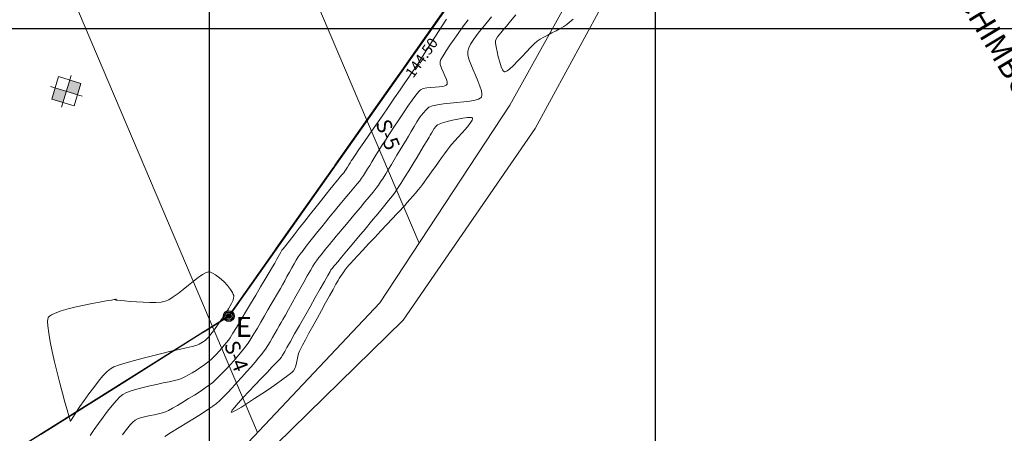
# Model space of a CAD drawing. Units: millimetres. Extents: x 101016 to 102768, y 9006183 to 9007680.
# Drawn here: x 101574 to 101794, y 9006492 to 9006585 of the extents above; entities that cross this region are included whole.
import ezdxf
from ezdxf.enums import TextEntityAlignment as Align

# ---------------------------------------------------------------- set-up
doc = ezdxf.new("R2010")
doc.units = ezdxf.units.MM
for name, color, linetype, lineweight in [('Acceso', 1, 'Continuous', 5), ('C-Maestra', 94, 'Continuous', 15), ('C-Menor', 36, 'Continuous', 9), ('Calicata', 5, 'Continuous', 5), ('Per-Terreno', 3, 'Continuous', 13), ('Perimetro', 6, 'Continuous', 30), ('Texto', 7, 'Continuous', 5), ('textos', 7, 'Continuous', 5)]:
    doc.layers.add(name, color=color, linetype=linetype, lineweight=lineweight)
for name, color, linetype in [('T-GRILLA', 250, 'Continuous'), ('VERTICES', 3, 'Continuous'), ('XGRIDT', 7, 'Continuous')]:
    doc.layers.add(name, color=color, linetype=linetype)
doc.styles.add('5mm', font='simplex', dxfattribs={"height": 5})
doc.styles.get("Standard").update_dxf_attribs({"font": 'ARIAL.TTF'})

# ---------------------------------------------------------------- blocks, each defined once
blk = doc.blocks.new('Vert')
h = blk.add_hatch(color=256)
h.paths.add_polyline_path([(-0.05, 0.88), (0, 0), (-0.79, 0.38, 0.117635), (-0.88, -0.02, 1), (0.88, 0.02, 0.42579)])
h.paths.add_polyline_path([(-0.05, 0.88, 0.2722), (-0.79, 0.38), (0, 0)], flags=17)
for radius in [1.51, 0.877]:
    blk.add_circle((0, 0), radius)
blk = doc.blocks.new('calicata')
at = {"layer": 'Calicata'}
h = blk.add_hatch(color=256, dxfattribs=at)
h.paths.add_polyline_path([(0, 0), (0, 1.31), (-1.31, 1.31), (-1.31, 0)])
h.paths.add_polyline_path([(1.31, 0), (0, 0), (0, -1.31), (1.31, -1.31)])
blk.add_lwpolyline([(-1.31, 1.31), (1.31, 1.31), (1.31, -1.31), (-1.31, -1.31)], close=True, dxfattribs=at)
for points in [[(0, 1.85), (0, -1.85)], [(-1.85, 0), (1.85, 0)]]:
    blk.add_lwpolyline(points, dxfattribs=at)

msp = doc.modelspace()

# ---------------------------------------------------------------- linework, layer by layer
at = {"layer": 'Acceso'}
for points in [[(101761.67, 9006633.08), (101702.19, 9006599), (101683.51, 9006565.37), (101654.29, 9006521.05), (101611.26, 9006475.44), (101594.74, 9006469.93), (101579.71, 9006469.93), (101563.68, 9006475.94), (101544.15, 9006488.45), (101513.09, 9006521.99), (101486.05, 9006560.03), (101465.51, 9006587.06)], [(101765.42, 9006624.38), (101707.51, 9006593.84), (101689.17, 9006560.14), (101659.52, 9006517.13), (101613.28, 9006471.89), (101595.38, 9006465.93), (101578.98, 9006465.93), (101561.88, 9006472.34), (101541.56, 9006485.36), (101509.98, 9006519.46), (101482.82, 9006557.66), (101462.32, 9006584.64)]]:
    msp.add_lwpolyline(points, dxfattribs=at)
at = {"layer": 'C-Maestra', "color": 94, "linetype": 'Continuous', "lineweight": 15, "elevation": 15}
msp.add_lwpolyline([(101589.32, 9006491.33), (101590.24, 9006492.64), (101591.23, 9006494.02), (101592.25, 9006495.42), (101593.28, 9006496.78), (101594.28, 9006498.03), (101595.2, 9006499.11), (101596.01, 9006499.96), (101596.68, 9006500.52), (101597.47, 9006500.94), (101598.53, 9006501.34), (101599.81, 9006501.72), (101601.23, 9006502.09), (101602.73, 9006502.44), (101604.25, 9006502.78), (101605.72, 9006503.09), (101607.08, 9006503.38), (101608.27, 9006503.64), (101609.22, 9006503.89), (101609.87, 9006504.11), (101610.59, 9006504.45), (101611.39, 9006504.89), (101612.25, 9006505.38), (101613.12, 9006505.92), (101613.97, 9006506.48), (101614.77, 9006507.02), (101615.46, 9006507.52), (101616.03, 9006507.97), (101616.55, 9006508.43), (101617.11, 9006508.97), (101617.7, 9006509.58), (101618.3, 9006510.22), (101618.88, 9006510.88), (101619.43, 9006511.53), (101619.93, 9006512.14), (101620.35, 9006512.69), (101620.72, 9006513.24), (101621.34, 9006514.22), (101622.16, 9006515.55), (101623.13, 9006517.15), (101624.2, 9006518.94), (101625.33, 9006520.83), (101626.48, 9006522.75), (101627.59, 9006524.61), (101628.62, 9006526.35), (101629.52, 9006527.87), (101630.24, 9006529.1), (101630.75, 9006529.96), (101630.99, 9006530.36), (101631.24, 9006530.8), (101631.52, 9006531.33), (101631.82, 9006531.87), (101632.11, 9006532.38), (101632.38, 9006532.82), (101632.65, 9006533.18), (101633.23, 9006533.92), (101634.05, 9006534.98), (101635.08, 9006536.28), (101636.25, 9006537.76), (101637.5, 9006539.35), (101638.78, 9006540.98), (101640.04, 9006542.57), (101641.23, 9006544.07), (101642.27, 9006545.39), (101643.13, 9006546.47), (101643.75, 9006547.25), (101644.06, 9006547.64), (101644.44, 9006548.09), (101644.89, 9006548.63), (101645.36, 9006549.19), (101645.82, 9006549.74), (101646.22, 9006550.22), (101646.5, 9006550.58), (101646.76, 9006550.98), (101647.06, 9006551.46), (101647.36, 9006551.96), (101647.64, 9006552.44), (101647.9, 9006552.85), (101648.17, 9006553.25), (101648.77, 9006554.12), (101649.65, 9006555.4), (101650.75, 9006557), (101652.01, 9006558.84), (101653.39, 9006560.84), (101654.81, 9006562.91), (101656.24, 9006564.98), (101657.61, 9006566.97), (101658.86, 9006568.78), (101659.94, 9006570.35), (101660.8, 9006571.6), (101661.37, 9006572.43), (101661.61, 9006572.77), (101661.8, 9006573.05), (101662.03, 9006573.38), (101662.26, 9006573.71), (101662.45, 9006573.99), (101662.66, 9006574.32), (101663.16, 9006575.1), (101663.89, 9006576.24), (101664.81, 9006577.67), (101665.86, 9006579.31), (101666.99, 9006581.07), (101668.14, 9006582.87), (101669.28, 9006584.64)], dxfattribs=at)
at = {"layer": 'C-Menor', "color": 36, "linetype": 'Continuous', "lineweight": 9}
for points, elevation in [([(101596.58, 9006491.45), (101597.18, 9006492.28), (101597.79, 9006493.06), (101598.38, 9006493.76), (101598.95, 9006494.34), (101599.47, 9006494.76), (101600.12, 9006495.1), (101600.92, 9006495.37), (101601.82, 9006495.59), (101602.79, 9006495.78), (101603.76, 9006495.96), (101604.7, 9006496.15), (101605.56, 9006496.36), (101606.28, 9006496.62), (101606.93, 9006496.94), (101607.84, 9006497.43), (101608.93, 9006498.06), (101610.15, 9006498.78), (101611.44, 9006499.58), (101612.74, 9006500.39), (101613.99, 9006501.21), (101615.13, 9006501.97), (101616.1, 9006502.66), (101616.84, 9006503.23), (101617.5, 9006503.81), (101618.24, 9006504.52), (101619.04, 9006505.33), (101619.87, 9006506.2), (101620.72, 9006507.12), (101621.55, 9006508.05), (101622.34, 9006508.97), (101623.08, 9006509.84), (101623.72, 9006510.64), (101624.26, 9006511.33), (101624.76, 9006512.04), (101625.37, 9006513), (101626.08, 9006514.13), (101626.85, 9006515.4), (101627.65, 9006516.74), (101628.46, 9006518.12), (101629.24, 9006519.46), (101629.98, 9006520.72), (101630.63, 9006521.85), (101631.17, 9006522.8), (101631.58, 9006523.5), (101632.01, 9006524.25), (101632.48, 9006525.1), (101632.98, 9006526.01), (101633.5, 9006526.97), (101634.03, 9006527.94), (101634.56, 9006528.89), (101635.08, 9006529.79), (101635.58, 9006530.62), (101636.04, 9006531.35), (101636.49, 9006531.99), (101637.1, 9006532.8), (101637.83, 9006533.75), (101638.65, 9006534.79), (101639.52, 9006535.89), (101640.41, 9006537.01), (101641.29, 9006538.11), (101642.13, 9006539.15), (101642.89, 9006540.09), (101643.55, 9006540.89), (101644.06, 9006541.52), (101644.65, 9006542.24), (101645.35, 9006543.08), (101646.12, 9006543.99), (101646.94, 9006544.95), (101647.75, 9006545.92), (101648.52, 9006546.84), (101649.22, 9006547.69), (101649.81, 9006548.42), (101650.24, 9006549), (101650.66, 9006549.6), (101651.1, 9006550.3), (101651.57, 9006551.07), (101652.05, 9006551.86), (101652.52, 9006552.66), (101652.98, 9006553.43), (101653.41, 9006554.14), (101653.81, 9006554.77), (101654.18, 9006555.34), (101654.78, 9006556.28), (101655.56, 9006557.49), (101656.48, 9006558.9), (101657.49, 9006560.45), (101658.55, 9006562.06), (101659.62, 9006563.65), (101660.64, 9006565.16), (101661.59, 9006566.5), (101662.4, 9006567.61), (101663.05, 9006568.41), (101663.48, 9006568.82), (101664.07, 9006569.07), (101664.85, 9006569.23), (101665.75, 9006569.33), (101666.7, 9006569.39), (101667.61, 9006569.46), (101668.4, 9006569.56), (101668.91, 9006569.68), (101669.19, 9006569.8), (101669.31, 9006569.91), (101669.36, 9006569.97), (101669.39, 9006570.04), (101669.43, 9006570.23), (101669.4, 9006570.57), (101669.24, 9006571.12), (101668.9, 9006571.93), (101668.5, 9006572.81), (101668.13, 9006573.68), (101667.88, 9006574.46), (101667.83, 9006575.11), (101668.03, 9006575.61), (101668.5, 9006576.43), (101669.19, 9006577.5), (101670.04, 9006578.77), (101671.01, 9006580.17), (101672.05, 9006581.64), (101673.1, 9006583.1), (101674.13, 9006584.51)], 16), ([(101606.08, 9006491.13), (101607.63, 9006492.06), (101609.31, 9006493.08), (101611.04, 9006494.14), (101612.73, 9006495.19), (101614.32, 9006496.2), (101615.72, 9006497.11), (101616.86, 9006497.9), (101617.66, 9006498.5), (101618.35, 9006499.12), (101619.19, 9006499.93), (101620.14, 9006500.91), (101621.18, 9006502), (101622.26, 9006503.17), (101623.35, 9006504.37), (101624.42, 9006505.57), (101625.43, 9006506.71), (101626.34, 9006507.77), (101627.13, 9006508.69), (101627.75, 9006509.44), (101628.17, 9006509.98), (101628.65, 9006510.66), (101629.17, 9006511.46), (101629.7, 9006512.34), (101630.24, 9006513.26), (101630.77, 9006514.18), (101631.28, 9006515.08), (101631.75, 9006515.91), (101632.18, 9006516.64), (101632.56, 9006517.32), (101633.13, 9006518.32), (101633.83, 9006519.58), (101634.64, 9006521.02), (101635.5, 9006522.56), (101636.38, 9006524.14), (101637.24, 9006525.67), (101638.05, 9006527.08), (101638.75, 9006528.3), (101639.31, 9006529.26), (101639.7, 9006529.88), (101640.14, 9006530.5), (101640.65, 9006531.19), (101641.22, 9006531.92), (101641.82, 9006532.67), (101642.43, 9006533.42), (101643.02, 9006534.14), (101643.57, 9006534.8), (101644.05, 9006535.4), (101644.46, 9006535.9), (101645.09, 9006536.64), (101645.88, 9006537.59), (101646.81, 9006538.68), (101647.82, 9006539.89), (101648.89, 9006541.15), (101649.96, 9006542.43), (101650.99, 9006543.67), (101651.96, 9006544.84), (101652.8, 9006545.88), (101653.5, 9006546.76), (101653.99, 9006547.42), (101654.49, 9006548.14), (101655.04, 9006549), (101655.64, 9006549.96), (101656.27, 9006550.99), (101656.91, 9006552.06), (101657.55, 9006553.12), (101658.16, 9006554.15), (101658.74, 9006555.11), (101659.26, 9006555.97), (101659.71, 9006556.68), (101660.21, 9006557.48), (101660.76, 9006558.42), (101661.35, 9006559.46), (101661.99, 9006560.55), (101662.65, 9006561.63), (101663.33, 9006562.65), (101664.01, 9006563.57), (101664.69, 9006564.33), (101665.35, 9006564.88), (101666.13, 9006565.21), (101667.24, 9006565.46), (101668.58, 9006565.65), (101670.07, 9006565.8), (101671.61, 9006565.93), (101673.13, 9006566.08), (101674.52, 9006566.25), (101675.71, 9006566.47), (101676.45, 9006566.7), (101676.85, 9006566.91), (101677.03, 9006567.07), (101677.09, 9006567.16), (101677.14, 9006567.26), (101677.2, 9006567.48), (101677.21, 9006567.91), (101677.09, 9006568.6), (101676.77, 9006569.63), (101676.31, 9006570.8), (101675.78, 9006572.04), (101675.23, 9006573.3), (101674.72, 9006574.53), (101674.32, 9006575.66), (101674.07, 9006576.65), (101674.05, 9006577.42), (101674.27, 9006578.2), (101674.69, 9006579.05), (101675.25, 9006579.95), (101675.91, 9006580.89), (101676.65, 9006581.83), (101677.4, 9006582.74), (101678.13, 9006583.61), (101678.79, 9006584.41), (101679.35, 9006585.12)], 17), ([(101684.82, 9006585.58), (101683.66, 9006584.2), (101682.72, 9006583.09), (101682.08, 9006582.31), (101681.78, 9006581.95), (101681.47, 9006581.56), (101681.09, 9006581.11), (101680.71, 9006580.63), (101680.41, 9006580.16), (101680.26, 9006579.74), (101680.28, 9006579.27), (101680.4, 9006578.43), (101680.61, 9006577.35), (101680.88, 9006576.15), (101681.21, 9006574.97), (101681.56, 9006573.94), (101681.86, 9006573.3), (101682.09, 9006572.99), (101682.24, 9006572.87), (101682.31, 9006572.84), (101682.38, 9006572.83), (101682.55, 9006572.86), (101682.88, 9006573.03), (101683.43, 9006573.45), (101684.27, 9006574.22), (101685.22, 9006575.18), (101686.21, 9006576.23), (101687.21, 9006577.3), (101688.14, 9006578.29), (101688.96, 9006579.1), (101689.61, 9006579.66), (101690.29, 9006580.12), (101691.1, 9006580.59), (101692, 9006581.07), (101692.93, 9006581.56), (101693.86, 9006582.04), (101694.76, 9006582.52), (101695.57, 9006582.99), (101696.25, 9006583.45), (101696.84, 9006583.92), (101697.67, 9006584.64)], 18), ([(101632.07, 9006508.62), (101632.05, 9006508.6), (101631.96, 9006508.5), (101631.7, 9006508.22), (101631.15, 9006507.66), (101630.21, 9006506.67), (101629.03, 9006505.46), (101627.72, 9006504.09), (101626.33, 9006502.64), (101624.96, 9006501.19), (101623.68, 9006499.81), (101622.57, 9006498.58), (101621.7, 9006497.57), (101621.24, 9006496.99), (101621.05, 9006496.7), (101621.01, 9006496.58), (101621.02, 9006496.55), (101621.05, 9006496.54), (101621.17, 9006496.56), (101621.48, 9006496.68), (101622.13, 9006497.03), (101623.26, 9006497.69), (101624.65, 9006498.56), (101626.21, 9006499.58), (101627.87, 9006500.68), (101629.54, 9006501.81), (101631.13, 9006502.91), (101632.55, 9006503.92), (101633.72, 9006504.78), (101634.56, 9006505.44), (101634.97, 9006505.82), (101635.23, 9006506.3), (101635.45, 9006506.9), (101635.63, 9006507.59), (101635.79, 9006508.31), (101635.94, 9006509.02), (101636.11, 9006509.67), (101636.29, 9006510.22), (101636.53, 9006510.7), (101636.98, 9006511.58), (101637.62, 9006512.78), (101638.41, 9006514.22), (101639.29, 9006515.84), (101640.24, 9006517.57), (101641.21, 9006519.33), (101642.16, 9006521.04), (101643.05, 9006522.65), (101643.84, 9006524.06), (101644.49, 9006525.22), (101644.96, 9006526.05), (101645.2, 9006526.47), (101645.5, 9006526.93), (101645.86, 9006527.46), (101646.25, 9006528.02), (101646.65, 9006528.57), (101647.03, 9006529.08), (101647.38, 9006529.51), (101647.72, 9006529.9), (101648.41, 9006530.63), (101649.36, 9006531.64), (101650.51, 9006532.87), (101651.81, 9006534.24), (101653.18, 9006535.7), (101654.57, 9006537.16), (101655.9, 9006538.57), (101657.12, 9006539.86), (101658.16, 9006540.96), (101658.95, 9006541.81), (101659.43, 9006542.33), (101659.93, 9006542.89), (101660.49, 9006543.53), (101661.08, 9006544.21), (101661.7, 9006544.93), (101662.31, 9006545.65), (101662.89, 9006546.34), (101663.42, 9006547), (101663.89, 9006547.58), (101664.3, 9006548.12), (101664.82, 9006548.83), (101665.42, 9006549.67), (101666.09, 9006550.61), (101666.79, 9006551.6), (101667.5, 9006552.6), (101668.19, 9006553.57), (101668.83, 9006554.46), (101669.4, 9006555.25), (101669.86, 9006555.87), (101670.41, 9006556.55), (101671.11, 9006557.34), (101671.91, 9006558.21), (101672.74, 9006559.11), (101673.53, 9006560), (101674.22, 9006560.82), (101674.76, 9006561.54), (101675.02, 9006562), (101675.11, 9006562.27), (101675.1, 9006562.4), (101675.08, 9006562.46), (101675.04, 9006562.5), (101674.91, 9006562.57), (101674.59, 9006562.62), (101673.97, 9006562.6), (101672.97, 9006562.47), (101671.81, 9006562.25), (101670.6, 9006561.97), (101669.42, 9006561.66), (101668.4, 9006561.36), (101667.64, 9006561.11), (101667.23, 9006560.93), (101666.88, 9006560.6), (101666.53, 9006560.12), (101666.2, 9006559.58), (101665.89, 9006559.04), (101665.62, 9006558.6), (101665.39, 9006558.21), (101664.93, 9006557.46), (101664.3, 9006556.4), (101663.53, 9006555.11), (101662.66, 9006553.67), (101661.74, 9006552.15), (101660.8, 9006550.62), (101659.89, 9006549.15), (101659.05, 9006547.81), (101658.32, 9006546.68), (101657.74, 9006545.83), (101657.16, 9006545.06), (101656.28, 9006543.96), (101655.17, 9006542.59), (101653.89, 9006541.03), (101652.48, 9006539.33), (101651.02, 9006537.58), (101649.55, 9006535.83), (101648.15, 9006534.15), (101646.86, 9006532.62), (101645.75, 9006531.3), (101644.87, 9006530.25), (101644.28, 9006529.56), (101644.04, 9006529.27), (101643.88, 9006529.08), (101643.69, 9006528.85), (101643.51, 9006528.61), (101643.36, 9006528.41), (101643.15, 9006528.05), (101642.64, 9006527.16), (101641.88, 9006525.83), (101640.93, 9006524.16), (101639.84, 9006522.24), (101638.67, 9006520.18), (101637.47, 9006518.06), (101636.3, 9006516), (101635.21, 9006514.08), (101634.26, 9006512.4), (101633.5, 9006511.06), (101632.98, 9006510.15), (101632.77, 9006509.78), (101632.62, 9006509.51), (101632.43, 9006509.19), (101632.25, 9006508.88), (101632.07, 9006508.62)], 18), ([(101595.15, 9006521.84), (101595.14, 9006521.84), (101595.05, 9006521.83), (101594.76, 9006521.78), (101594.11, 9006521.68), (101592.94, 9006521.49), (101591.47, 9006521.23), (101589.79, 9006520.91), (101588, 9006520.55), (101586.18, 9006520.14), (101584.42, 9006519.7), (101582.83, 9006519.24), (101581.49, 9006518.75), (101580.67, 9006518.36), (101580.22, 9006518.07), (101580.02, 9006517.87), (101579.95, 9006517.77), (101579.9, 9006517.67), (101579.83, 9006517.41), (101579.79, 9006516.87), (101579.84, 9006515.87), (101580.06, 9006514.25), (101580.4, 9006512.31), (101580.86, 9006510.13), (101581.39, 9006507.8), (101581.97, 9006505.42), (101582.57, 9006503.06), (101583.16, 9006500.83), (101583.71, 9006498.8), (101584.18, 9006497.07), (101584.56, 9006495.72), (101584.77, 9006494.98), (101584.87, 9006494.65), (101584.9, 9006494.55), (101584.9, 9006494.54), (101584.91, 9006494.54), (101584.93, 9006494.57), (101584.97, 9006494.63), (101585.01, 9006494.71), (101585.16, 9006494.94), (101585.59, 9006495.59), (101586.24, 9006496.57), (101587.07, 9006497.79), (101588.04, 9006499.17), (101589.08, 9006500.63), (101590.16, 9006502.09), (101591.23, 9006503.47), (101592.23, 9006504.68), (101593.14, 9006505.64), (101593.88, 9006506.27), (101594.68, 9006506.68), (101595.9, 9006507.13), (101597.46, 9006507.63), (101599.27, 9006508.15), (101601.26, 9006508.68), (101603.34, 9006509.2), (101605.43, 9006509.71), (101607.44, 9006510.19), (101609.3, 9006510.62), (101610.91, 9006510.99), (101612.2, 9006511.29), (101613.08, 9006511.5), (101613.47, 9006511.61), (101613.8, 9006511.77), (101614.19, 9006512), (101614.58, 9006512.25), (101614.94, 9006512.49), (101615.22, 9006512.7), (101615.52, 9006512.99), (101615.86, 9006513.34), (101616.18, 9006513.71), (101616.44, 9006514.04), (101616.7, 9006514.38), (101617.23, 9006515.09), (101617.95, 9006516.06), (101618.77, 9006517.22), (101619.61, 9006518.47), (101620.4, 9006519.72), (101621.04, 9006520.88), (101621.4, 9006521.68), (101621.54, 9006522.17), (101621.57, 9006522.44), (101621.57, 9006522.56), (101621.55, 9006522.68), (101621.46, 9006522.95), (101621.25, 9006523.4), (101620.83, 9006524.07), (101620.13, 9006524.95), (101619.3, 9006525.82), (101618.4, 9006526.63), (101617.5, 9006527.31), (101616.83, 9006527.7), (101616.37, 9006527.9), (101616.1, 9006527.97), (101615.98, 9006527.99), (101615.87, 9006527.99), (101615.64, 9006527.95), (101615.23, 9006527.79), (101614.57, 9006527.43), (101613.61, 9006526.76), (101612.53, 9006525.93), (101611.39, 9006525.01), (101610.22, 9006524.06), (101609.07, 9006523.16), (101607.98, 9006522.37), (101607, 9006521.76), (101606.18, 9006521.39), (101605.28, 9006521.23), (101604.1, 9006521.15), (101602.73, 9006521.14), (101601.25, 9006521.19), (101599.75, 9006521.27), (101598.33, 9006521.37), (101597.07, 9006521.48), (101596.06, 9006521.58), (101595.49, 9006521.64), (101595.23, 9006521.67), (101595.15, 9006521.68), (101595.14, 9006521.68), (101595.14, 9006521.69), (101595.14, 9006521.72), (101595.15, 9006521.78), (101595.15, 9006521.84)], 14)]:
    msp.add_lwpolyline(points, dxfattribs=dict(at, elevation=elevation))
at = {"layer": 'Per-Terreno', "color": 252}
for p, q in [((101546.76, 9006808.01, 14.79), (101663.11, 9006534.43, 13.92)), ((101499.81, 9006790.81, 14.79), (101626.89, 9006492, 13.84))]:
    msp.add_line(p, q, dxfattribs=at)
at = {"layer": 'Perimetro', "color": 6, "linetype": 'Continuous', "lineweight": 30}
for p, q in [((101659.95, 9006574.04, 14.89), (101669.83, 9006588.05, 14.93)), ((101657.55, 9006570.64, 14.9), (101659.61, 9006573.57, 14.89)), ((101659.61, 9006573.57, 14.89), (101659.95, 9006574.04, 14.89)), ((101644.33, 9006551.92, 14.36), (101657.55, 9006570.64, 14.9)), ((101631.18, 9006533.3, 14.67), (101644.07, 9006551.55, 14.36)), ((101644.07, 9006551.55, 14.36), (101644.12, 9006551.62, 14.36)), ((101644.12, 9006551.62, 14.36), (101644.33, 9006551.92, 14.36)), ((101620.44, 9006518.08, 14.33), (101630.78, 9006532.73, 14.65)), ((101630.78, 9006532.73, 14.65), (101631.18, 9006533.3, 14.67)), ((101614.93, 9006514.63, 13.61), (101620.44, 9006518.08, 14.33)), ((101595.69, 9006502.55, 14.65), (101614.88, 9006514.59, 13.6)), ((101614.88, 9006514.59, 13.6), (101614.93, 9006514.63, 13.61)), ((101585.71, 9006496.28, 13.93), (101595.69, 9006502.55, 14.65)), ((101581.06, 9006493.37, 14.29), (101585.66, 9006496.26, 13.92)), ((101585.66, 9006496.26, 13.92), (101585.71, 9006496.28, 13.93)), ((101578.28, 9006491.62, 14.34), (101581.06, 9006493.37, 14.29))]:
    msp.add_line(p, q, dxfattribs=at)
at = {"layer": 'Perimetro', "elevation": 16.47}
msp.add_lwpolyline([(101597.49, 9006826.6), (101703.78, 9006636.13), (101620.44, 9006518.08), (101488.29, 9006435.13), (101423.5, 9006587.47), (101358.97, 9006739.2), (101597.49, 9006826.6)], dxfattribs=at)
at = {"layer": 'T-GRILLA'}
for p, q in [((101616.14, 9006182.53, 14.31), (101616.14, 9007082.53, 14.31)), ((101716.14, 9006182.53, 14.31), (101716.14, 9007082.53, 14.31)), ((101016.14, 9006582.53, 14.31), (102016.14, 9006582.53, 14.31))]:
    msp.add_line(p, q, dxfattribs=at)
at = {"layer": 'VERTICES', "color": 6}
msp.add_circle((101620.44, 9006518.08), 1.2, dxfattribs=at)

# ---------------------------------------------------------------- block references
at = {"xscale": 0.6000000000058208, "yscale": 0.599999999627471, "zscale": 0.6000000000000001, "rotation": 1.778695096340231e-07}
msp.add_blockref('Vert', (101620.44, 9006518.08), dxfattribs=at)
at = {"layer": 'Calicata', "extrusion": (0, 0, -1), "xscale": 2.000000000006344, "yscale": 2, "zscale": -2, "rotation": 17.03496873311258}
msp.add_blockref('calicata', (-101584.01, 9006568.47, -51.8), dxfattribs=at)

# ---------------------------------------------------------------- texts
at = {"layer": 'Texto', "color": 7, "linetype": 'Continuous', "lineweight": 5, "insert": (101662.72, 9006576.67), "char_height": 2.375, "attachment_point": 2, "rotation": 54.7772}
msp.add_mtext('144.50', dxfattribs=at)
at = {"layer": 'textos', "color": 7, "linetype": 'Continuous', "lineweight": 5, "char_height": 3.38, "attachment_point": 5, "rotation": 291.3757}
for s, insert in [('S-5', (101655.72, 9006558.59)), ('S-4', (101621.73, 9006508.97))]:
    msp.add_mtext(s, dxfattribs=dict(at, insert=insert))
at = {"layer": 'textos', "insert": (101621.97, 9006515.07), "char_height": 4.5, "attachment_point": 4}
msp.add_mtext('E', dxfattribs=at)
at = {"layer": 'XGRIDT', "style": '5mm'}
msp.add_text('A CHIMBOTE', height=5, rotation=301.0294, dxfattribs=at).set_placement((101793.39, 9006577.92), align=Align.MIDDLE_CENTER)

doc.saveas('drawing.dxf')
